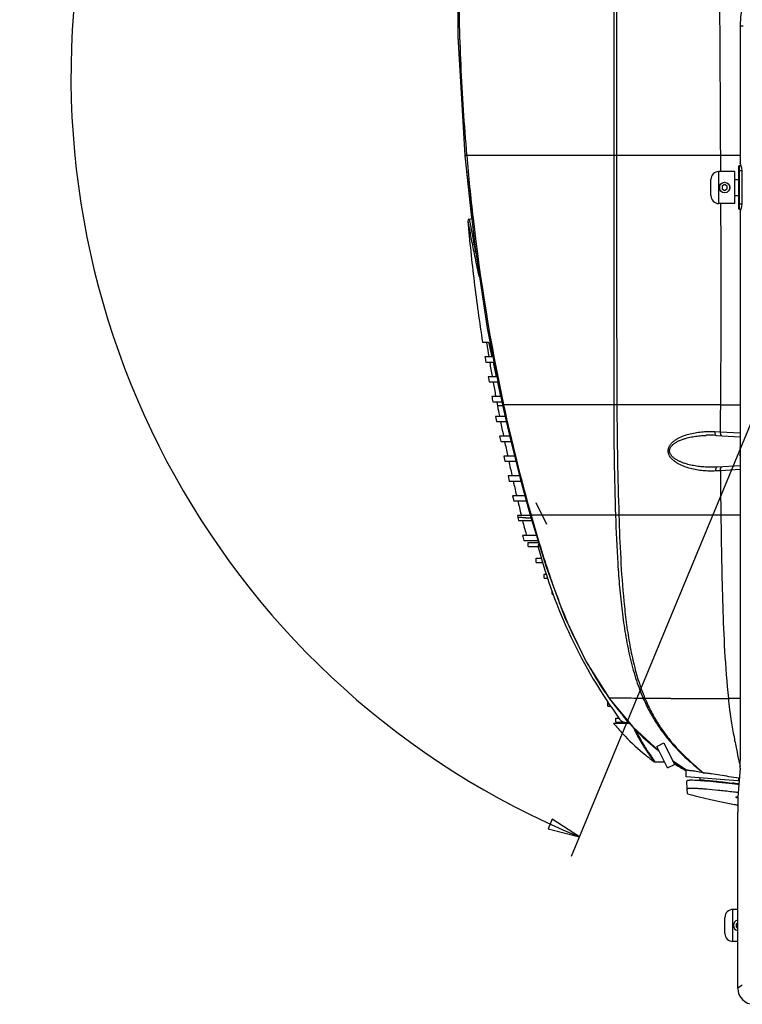
# Model space of a CAD drawing. Units: inches. Extents: x 0 to 34.2, y 0 to 21.7.
# Drawn here: x 23.2 to 27.5, y 7.4 to 13.2 of the extents above; entities that cross this region are included whole.
import ezdxf

# ---------------------------------------------------------------- set-up
doc = ezdxf.new("R2010")
doc.units = ezdxf.units.IN
doc.header["$LTSCALE"] = 1.87
doc.header["$MEASUREMENT"] = 0
doc.layers.get('0').update_dxf_attribs({"linetype": 'CONTINUOUS'})
for name, color, linetype in [('02___PRT_ALL_AXES', 7, 'CONTINUOUS'), ('AXES', 7, 'CONTINUOUS'), ('AXIS', 7, 'CONTINUOUS')]:
    doc.layers.add(name, color=color, linetype=linetype)
doc.styles.get("Standard").update_dxf_attribs({"font": 'txt', "width": 0.8})
doc.dimstyles.new('DIMSTYLE_2', dxfattribs={"dimtxt": 0.15625, "dimasz": 0.1875, "dimexe": 0.18, "dimexo": 0.0625, "dimgap": 0.09, "dimtad": 0, "dimtih": 1, "dimtoh": 1, "dimdec": 1, "dimlfac": 2.666667, "dimzin": 4, "dimdsep": 46, "dimtxsty": 'Standard', "dimblk": 'CLOSED', "dimblk1": 'CLOSED', "dimblk2": 'CLOSED', "dimcen": 0.09, "dimadec": 0, "dimazin": 0, "dimtfac": 1, "dimtdec": 1, "dimtofl": 0, "dimtmove": 0, "dimatfit": 3, "dimldrblk": 'CLOSED', "dimfxl": 1, "dimtolj": 1, "dimtzin": 4, "dimarcsym": 0})

# ---------------------------------------------------------------- blocks, each defined once
blk = doc.blocks.new('*D4')
at = {"color": 2, "linetype": 'Continuous'}
for p, q in [((28.3648, 12.9202), (28.3648, 17.8152)), ((28.3409, 12.7999), (26.4676, 8.2775))]:
    blk.add_line(p, q, dxfattribs=at)
for points in [[(28.178, 17.6553), (28.3648, 17.6902), (28.1767, 17.7178), (28.178, 17.6553)], [(26.3312, 8.4394), (26.5155, 8.393), (26.3562, 8.4967), (26.3312, 8.4394)]]:
    blk.add_lwpolyline(points, dxfattribs=at)
for start, end in [(90, 166.8546), (170.63301, 247.5)]:
    blk.add_arc((28.3648, 12.8577), 4.8326, start, end, dxfattribs=at)
at = {"color": 2, "linetype": 'Continuous', "insert": (23.6251, 13.8786), "char_height": 0.15625, "width": 0.729167, "attachment_point": 2, "line_spacing_factor": 0.9}
blk.add_mtext('157.5\\Fgdt;{\\Fgdt;~}', dxfattribs=at)
blk = doc.blocks.new('_CLOSED')
at = {"color": 0, "linetype": 'ByBlock'}
for p, q in [((0, 0), (-1, 0.167)), ((-1, 0.167), (-1, -0.167)), ((-1, -0.167), (0, 0)), ((-1, 0), (0, 0))]:
    blk.add_line(p, q, dxfattribs=at)

msp = doc.modelspace()

# ---------------------------------------------------------------- linework, layer by layer
at = {"color": 7, "linetype": 'Continuous'}
for p, q in [((27.4586, 13.1501), (27.4753, 13.1501)), ((25.8011, 13.0894), (25.8432, 12.3895)), ((25.8432, 12.3895), (25.8435, 12.3865)), ((25.8432, 12.3895), (25.8435, 12.3865)), ((25.8439, 12.3869), (25.8435, 12.3865)), ((25.8435, 12.3865), (25.883, 12.0245)), ((25.8536, 12.3919), (25.8539, 12.3889)), ((27.4586, 12.3889), (25.8539, 12.3889)), ((27.3423, 12.3889), (27.3427, 12.2952)), ((27.4508, 12.3143), (27.4508, 12.3256)), ((27.4509, 12.3144), (27.4508, 12.3139)), ((27.4508, 12.3117), (27.4509, 12.3143)), ((27.4508, 12.091), (27.4508, 12.3139)), ((27.4545, 12.0735), (27.4545, 12.3293)), ((27.4638, 12.3293), (27.4545, 12.3293)), ((27.4638, 12.3292), (27.4545, 12.3292)), ((27.2867, 12.1545), (27.2867, 12.2483)), ((27.3336, 12.1076), (27.3336, 12.2951)), ((27.4273, 12.2483), (27.4508, 12.2483)), ((27.4695, 12.2994), (27.4545, 12.2994)), ((27.3673, 12.2183), (27.3527, 12.2098)), ((27.3527, 12.2098), (27.3527, 12.1929)), ((27.3527, 12.1929), (27.3673, 12.1845)), ((27.3819, 12.2098), (27.3673, 12.2183)), ((27.3673, 12.1845), (27.3819, 12.1929)), ((27.3819, 12.1929), (27.3819, 12.2098)), ((27.4273, 12.1545), (27.4508, 12.1545)), ((27.4508, 12.0889), (27.4508, 12.091)), ((27.4509, 12.0884), (27.4508, 12.091)), ((27.4508, 12.0889), (27.4509, 12.0884)), ((27.4508, 12.0772), (27.4508, 12.0884)), ((27.4694, 12.1033), (27.4545, 12.1033)), ((27.4545, 12.0735), (27.4633, 12.0735)), ((27.4545, 12.0735), (27.4634, 12.0735)), ((25.8688, 12.0163), (25.8835, 12.0203)), ((25.8688, 12.0163), (25.8755, 11.9787)), ((25.8605, 12.0045), (25.8606, 12.0041)), ((25.947, 11.2939), (25.9827, 11.2939)), ((25.9698, 11.2939), (25.9705, 11.2894)), ((25.9705, 11.2894), (25.9712, 11.285)), ((25.9827, 11.2939), (26.0019, 11.2076)), ((26.0019, 11.2076), (25.9608, 11.2076)), ((25.983, 11.2112), (25.9836, 11.2076)), ((25.9658, 11.1776), (26.0083, 11.1776)), ((25.9886, 11.1776), (25.9891, 11.1744)), ((26.0083, 11.1776), (26.0274, 11.0914)), ((26.0274, 11.0914), (25.9805, 11.0914)), ((26.0027, 11.0952), (26.0033, 11.0914)), ((25.9858, 11.0614), (26.0338, 11.0614)), ((26.0086, 11.0614), (26.0094, 11.057)), ((26.0338, 11.0614), (26.0527, 10.9751)), ((26.0527, 10.9751), (26.0015, 10.9751)), ((26.0236, 10.9792), (26.0244, 10.9751)), ((26.0071, 10.9451), (26.0591, 10.9451)), ((26.03, 10.9451), (26.0348, 10.92)), ((26.0407, 10.9202), (26.0348, 10.92)), ((26.0583, 10.9206), (26.0407, 10.9202)), ((26.0644, 10.9207), (26.0583, 10.9206)), ((26.0701, 10.928), (26.0632, 10.9262)), ((26.0704, 10.9267), (26.0635, 10.9249)), ((26.0635, 10.9249), (26.1101, 10.7226)), ((26.0701, 10.928), (26.0704, 10.9267)), ((26.7351, 10.9264), (26.7165, 10.9264)), ((27.3424, 10.9262), (26.7351, 10.9264)), ((27.3424, 10.9262), (27.4586, 10.9263)), ((26.0783, 10.8589), (26.0237, 10.8589)), ((26.0237, 10.8589), (26.0297, 10.8289)), ((26.0458, 10.8632), (26.0467, 10.8589)), ((26.0297, 10.8289), (26.085, 10.8289)), ((26.1055, 10.7426), (26.0471, 10.7426)), ((26.0471, 10.7426), (26.0533, 10.7126)), ((26.0691, 10.7471), (26.0701, 10.7426)), ((27.2782, 10.7706), (27.309, 10.7699)), ((27.309, 10.7699), (27.3417, 10.7682)), ((27.3173, 10.7476), (27.4586, 10.7402)), ((27.3417, 10.7682), (27.4586, 10.7621)), ((26.0533, 10.7126), (26.1127, 10.7126)), ((26.1101, 10.7226), (26.1678, 10.4946)), ((26.1345, 10.6264), (26.0715, 10.6264)), ((26.0715, 10.6264), (26.078, 10.5964)), ((26.0935, 10.6311), (26.0945, 10.6264)), ((27.4586, 10.6813), (27.4572, 10.678)), ((27.4586, 10.6278), (27.4572, 10.631)), ((26.078, 10.5964), (26.1422, 10.5964)), ((27.4586, 10.5688), (27.324, 10.5618)), ((26.1638, 10.5101), (26.097, 10.5101)), ((26.097, 10.5101), (26.1037, 10.4801)), ((26.1189, 10.515), (26.12, 10.5101)), ((27.3425, 10.5404), (27.3155, 10.539)), ((27.4586, 10.5467), (27.3425, 10.5404)), ((26.1037, 10.4801), (26.1718, 10.4801)), ((26.1678, 10.4946), (26.2271, 10.2792)), ((26.1454, 10.399), (26.1466, 10.3939)), ((26.1955, 10.3939), (26.1235, 10.3939)), ((26.1235, 10.3939), (26.1305, 10.3639)), ((26.1305, 10.3639), (26.2038, 10.3639)), ((26.3243, 10.2256), (26.2619, 10.3516)), ((26.173, 10.2829), (26.1743, 10.2776)), ((26.2559, 10.28), (26.2317, 10.28)), ((26.2973, 10.2801), (26.2559, 10.28)), ((27.4586, 10.2793), (27.3452, 10.2793)), ((26.2276, 10.2776), (26.1511, 10.2776)), ((26.1511, 10.2776), (26.1539, 10.2662)), ((26.166, 10.2656), (26.1539, 10.2662)), ((26.1562, 10.2569), (26.1585, 10.2476)), ((26.1585, 10.2476), (26.2368, 10.2476)), ((26.2009, 10.265), (26.1985, 10.265)), ((26.2295, 10.2651), (26.229, 10.2651)), ((26.2029, 10.1673), (26.2045, 10.1614)), ((26.2631, 10.1614), (26.1812, 10.1614)), ((26.1896, 10.1314), (26.2712, 10.1314)), ((26.214, 10.0968), (26.214, 10.1204)), ((26.214, 10.1204), (26.2757, 10.1204)), ((26.2715, 10.1342), (26.2757, 10.1204)), ((26.2608, 10.0032), (26.2608, 10.0268)), ((26.2608, 10.0268), (26.293, 10.0268)), ((26.3077, 9.9095), (26.3077, 9.9331)), ((26.3077, 9.9331), (26.321, 9.9331)), ((26.3545, 9.8157), (26.3545, 9.8335)), ((26.6828, 9.1595), (26.6828, 9.1831)), ((26.6894, 9.2059), (26.6906, 9.2042)), ((26.6897, 9.2057), (26.6894, 9.2059)), ((26.6908, 9.2057), (26.6897, 9.2057)), ((26.6906, 9.2042), (26.828, 9.038)), ((26.7275, 9.206), (26.6908, 9.2057)), ((26.6908, 9.2057), (26.692, 9.204)), ((27.0523, 9.2049), (26.8999, 9.2051)), ((27.4586, 9.2049), (27.3891, 9.2048)), ((26.7296, 9.0892), (26.7476, 9.0892)), ((26.7296, 9.0655), (26.7296, 9.0892)), ((26.8057, 9.0589), (26.7158, 9.0589)), ((26.828, 9.038), (26.982, 8.8975)), ((26.8346, 9.0319), (26.8372, 9.0291)), ((26.838, 9.0218), (26.8391, 9.0194)), ((26.8446, 9.0214), (26.8466, 9.0193)), ((26.9692, 8.9234), (27.0112, 8.9442)), ((27.0316, 8.7974), (26.9692, 8.9234)), ((27.0112, 8.9442), (27.0736, 8.8182)), ((26.9205, 8.8889), (26.9382, 8.8634)), ((27.0624, 8.8408), (27.1457, 8.7842)), ((27.4512, 8.8383), (27.4542, 8.8248)), ((26.9597, 8.8328), (26.9603, 8.8319)), ((27.0145, 8.8319), (26.9603, 8.8319)), ((27.0316, 8.7974), (27.0736, 8.8182)), ((27.1423, 8.7458), (27.1423, 8.7865)), ((27.1452, 8.7845), (27.146, 8.7841)), ((27.146, 8.7841), (27.1457, 8.7842)), ((27.4578, 8.7964), (27.4455, 8.6254)), ((27.4542, 8.8248), (27.4583, 8.8062)), ((27.4449, 8.7214), (27.1423, 8.7458)), ((27.1481, 8.6725), (27.1461, 8.72)), ((27.1461, 8.72), (27.1461, 8.7198)), ((27.2197, 8.7731), (27.2185, 8.7733)), ((27.2436, 8.7681), (27.2197, 8.7731)), ((27.2215, 8.7396), (27.2212, 8.7249)), ((27.2215, 8.7394), (27.2212, 8.7249)), ((27.2429, 8.7249), (27.2212, 8.7249)), ((27.4524, 8.7211), (27.4449, 8.7214)), ((27.4507, 8.7212), (27.4507, 8.7366)), ((27.4535, 8.7361), (27.4507, 8.7366)), ((27.1481, 8.6723), (27.1481, 8.6725)), ((27.1493, 8.6466), (27.1481, 8.6723)), ((27.26, 8.6723), (27.2575, 8.6725)), ((27.4507, 8.6996), (27.4421, 8.7006)), ((27.1493, 8.6466), (27.1504, 8.6462)), ((27.1493, 8.6466), (27.1504, 8.6463)), ((27.4422, 8.6278), (27.445, 8.6278)), ((27.4439, 7.5049), (27.4439, 8.5373)), ((27.3692, 7.827), (27.3692, 7.9208)), ((27.4161, 7.7801), (27.4161, 7.9676)), ((27.4439, 7.8874), (27.4352, 7.8823)), ((27.4352, 7.8823), (27.4352, 7.8654)), ((27.4352, 7.8654), (27.4439, 7.8604)), ((27.4711, 7.5231), (27.4439, 7.5049))]:
    msp.add_line(p, q, dxfattribs=at)
at = {"color": 3, "linetype": 'Continuous'}
for p, q in [((26.214, 10.0968), (26.2738, 10.0968)), ((26.2608, 10.0032), (26.2997, 10.0032)), ((26.3077, 9.9095), (26.329, 9.9095)), ((26.3545, 9.8157), (26.361, 9.8157)), ((26.6359, 9.2532), (26.6377, 9.2532)), ((26.6828, 9.1595), (26.699, 9.1595)), ((26.7296, 9.0655), (26.7812, 9.0655))]:
    msp.add_line(p, q, dxfattribs=at)
at = {"color": 7, "linetype": 'Continuous'}
for points in [[(25.8419, 14.5059), (25.8006, 13.8086), (25.8011, 13.0894)], [(25.8009, 13.3715), (25.8012, 13.0877), (25.8432, 12.3895)], [(25.8435, 12.3865), (25.8991, 11.8772), (25.9747, 11.3774), (26.0632, 10.9262)], [(26.2271, 10.2792), (26.3193, 9.9777), (26.4287, 9.6832), (26.555, 9.4193), (26.6894, 9.2059)], [(27.4386, 8.6274), (27.4386, 8.6274), (27.44, 8.6276), (27.4426, 8.6277), (27.4457, 8.6277)]]:
    msp.add_lwpolyline(points, dxfattribs=at)
msp.add_circle((27.3673, 12.2014), 0.0307, dxfattribs=at)
for centre, radius, start, end in [((27.9649, 13.1501), 0.5062, 90, 180), ((414.1422, 12.331), 387.4097, 179.991443, 180.207741), ((27.4545, 12.3256), 0.00375, 90, 180), ((27.4544, 12.3255), 0.00367, 178.9118, 179.99952), ((27.3336, 12.2483), 0.0469, 90, 180), ((27.3336, 12.1545), 0.0469, 180, 270), ((27.4544, 12.0773), 0.00367, 180.00048, 181.0882), ((27.4545, 12.0772), 0.00375, 180, 270), ((25.8718, 12.0055), 0.0112, 104.99991, 185.04513), ((36.6438, 12.9566), 10.8252, 185.04574, 186.93981), ((36.6434, 12.9565), 10.8248, 186.93986, 188.83531), ((36.6454, 12.9568), 10.8043, 188.90177, 189.29766), ((36.646, 12.9569), 10.8274, 189.29749, 189.45839), ((36.6469, 12.9571), 10.8059, 189.49574, 189.92157), ((36.6478, 12.9572), 10.8293, 189.92137, 190.08254), ((36.649, 12.9574), 10.808, 190.12744, 190.54653), ((36.65, 12.9576), 10.8315, 190.54633, 190.70779), ((39.444, 13.4939), 13.654, 190.86579, 191.10868), ((26.264, -260.9689), 271.8957, 89.90465, 90.040808), ((36.675, 13.2281), 10.8515, 192.24454, 195.76447), ((45.9212, 10.9074), 19.2046, 179.94346, 181.87368), ((50.6534, 11.0382), 23.9185, 180.26786, 181.81774), ((47.886, 10.755), 20.5444, 179.52261, 179.96336), ((39.3858, 13.4824), 13.5946, 191.25576, 191.60729), ((27.2829, 10.0898), 0.6587, 86.9982, 92.1285), ((39.3498, 13.475), 13.5579, 191.75606, 192.10834), ((39.3449, 13.474), 13.5529, 192.25845, 192.61069), ((74.139, 10.8933), 46.7979, 180.43203, 180.75181), ((39.3684, 13.4793), 13.577, 192.76177, 193.11325), ((36.6082, 13.3433), 10.8206, 195.34333, 195.81745), ((39.4234, 13.4921), 13.6335, 193.26493, 193.61484), ((37.9185, 13.7083), 12.1808, 195.93624, 196.34656), ((29.4683, 11.072), 3.4109, 193.66374, 193.82452), ((29.5151, 11.0837), 3.4367, 194.08011, 195.46558), ((26.2065, 12.0609), 1.7959, 269.82046, 270.71842), ((29.5424, 11.0911), 3.4875, 195.46136, 195.97337), ((28.574, 10.5236), 2.2996, 207.54657, 210.13854), ((28.1686, 10.2715), 1.8221, 214.39309, 215.79801), ((28.1701, 10.2729), 1.8241, 215.8707, 216.19187), ((28.1534, 10.2606), 1.8033, 216.19189, 216.50733), ((28.1261, 10.2403), 1.7693, 216.50593, 217.27192), ((27.8837, 9.6387), 1.0844, 203.26004, 203.56786), ((27.9065, 9.6335), 1.094, 203.05418, 203.36085), ((27.2657, 171.3446), 162.1398, 269.924616, 270.04363), ((28.1032, 10.223), 1.7407, 217.27354, 217.44892), ((28.0865, 10.2102), 1.7196, 217.44817, 217.99435), ((28.0438, 10.1766), 1.6652, 217.98727, 220.07603), ((28.0001, 10.1399), 1.6082, 220.08021, 222.06389), ((28.5206, 10.4595), 2.2142, 217.96909, 218.50343), ((28.5207, 10.4596), 2.2143, 218.50343, 218.85755), ((28.5207, 10.4595), 2.2142, 218.85756, 219.05044), ((27.7537, 9.9182), 1.3474, 219.62235, 223.06698), ((28.5206, 10.4595), 2.2142, 219.05044, 219.23934), ((27.975, 10.1174), 1.5745, 222.06683, 222.81941), ((27.9544, 10.0983), 1.5464, 222.81935, 223.60019), ((28.5995, 10.5075), 2.3019, 219.51831, 219.92091), ((27.5446, 9.3487), 0.7786, 204.13487, 204.82518), ((27.9383, 10.083), 1.5241, 223.74735, 223.9282), ((27.9341, 10.079), 1.5183, 223.9282, 224.14621), ((27.8999, 10.045), 1.4702, 224.24131, 230.31618), ((27.7454, 9.9102), 1.336, 223.05764, 229.99412), ((27.7415, 9.4624), 1.0061, 212.13158, 213.47347), ((27.749, 9.4539), 1.0029, 211.82752, 213.17207), ((27.841, 9.5278), 1.1251, 213.45872, 214.46206), ((27.8192, 9.4994), 1.0864, 213.15305, 213.29281), ((27.8593, 9.5258), 1.1344, 213.29618, 214.15414), ((27.8609, 9.9994), 1.4101, 230.35037, 231.47683), ((27.7504, 9.9155), 1.3432, 229.97561, 233.61457), ((29.4855, 10.6701), 3.1229, 215.34537, 215.56418), ((27.8584, 9.9974), 1.407, 235.67974, 236.16434), ((26.9603, 8.8432), 0.0112, 233.6234, 270.00037), ((27.7547, 9.9229), 1.2955, 238.16565, 238.34177), ((27.7482, 9.9122), 1.283, 238.33907, 241.64474), ((27.8481, 9.9819), 1.3884, 236.16067, 239.58728), ((27.7448, 9.9062), 1.2762, 241.64988, 241.82624), ((27.2475, 8.7864), 0.0188, 257.84008, 265.54677), ((26.3605, -0.6415), 9.4045, 83.39554, 83.58916), ((26.6202, 2.5293), 6.2297, 82.3433, 82.70141), ((26.3495, -0.7113), 9.4281, 83.3134, 83.5433), ((28.2288, 12.9568), 4.4469, 259.57568, 259.83744), ((27.4161, 7.9208), 0.0469, 90, 180), ((27.4161, 7.827), 0.0469, 180, 270)]:
    msp.add_arc(centre, radius, start, end, dxfattribs=at)
for centre, major_axis, ratio, start_param, end_param in [((27.4574, 8.8405), (0, 0.0469), 0.026186, -2.792527, -1.570796), ((27.4464, 8.5373), (0, 0.0938), 0.026186, 0.349066, 1.570796), ((27.5377, 7.505), (0.078, 0.052), 0.999505, 2.553877, 4.124217)]:
    msp.add_ellipse(centre, major_axis=major_axis, ratio=ratio, start_param=start_param, end_param=end_param, dxfattribs=at)
for points, knots in [([(25.8505, 14.5052), (25.8356, 14.3298), (25.8133, 13.9781), (25.8029, 13.4494), (25.8149, 12.9201), (25.8382, 12.5678), (25.8536, 12.3919)], [0, 0, 0, 0, 0.249601, 0.499492, 0.749637, 1, 1, 1, 1]), ([(26.7167, 14.5076), (26.7166, 14.1545), (26.7167, 13.4483), (26.7171, 12.742), (26.7171, 12.3889)], [0, 0, 0, 0, 0.5, 1, 1, 1, 1]), ([(26.7341, 14.5076), (26.7341, 14.1545), (26.7334, 13.4483), (26.7326, 12.742), (26.7326, 12.3889)], [0, 0, 0, 0, 0.5, 1, 1, 1, 1]), ([(27.3423, 14.5076), (27.3398, 14.3329), (27.3369, 13.9811), (27.3367, 13.2749), (27.3407, 12.7434), (27.3423, 12.3889)], [0, 0, 0, 0, 0.247452, 0.498072, 1, 1, 1, 1]), ([(25.8536, 12.3919), (25.8521, 12.3916), (25.8495, 12.3912), (25.8466, 12.3907), (25.8448, 12.3902), (25.844, 12.39), (25.8435, 12.3898), (25.8432, 12.3896), (25.8432, 12.3895)], [0, 0, 0, 0, 0.419125, 0.731195, 0.84323, 0.924588, 0.975703, 1, 1, 1, 1]), ([(25.8539, 12.3889), (25.8527, 12.3887), (25.8505, 12.3884), (25.8476, 12.3878), (25.8455, 12.3874), (25.8443, 12.387), (25.8439, 12.3869)], [0, 0, 0, 0, 0.36213, 0.653719, 0.867984, 1, 1, 1, 1]), ([(25.8539, 12.3889), (25.8647, 12.2663), (25.9142, 11.7764), (25.9919, 11.289), (26.0701, 10.928)], [0, 0, 0, 0, 0.249946, 1, 1, 1, 1]), ([(26.7171, 12.3889), (26.7171, 12.1451), (26.717, 11.6576), (26.7166, 11.1701), (26.7165, 10.9264)], [0, 0, 0, 0, 0.500001, 1, 1, 1, 1]), ([(27.4508, 12.3256), (27.4508, 12.326), (27.451, 12.327), (27.4518, 12.3282), (27.4531, 12.329), (27.454, 12.3292), (27.4545, 12.3292)], [0, 0, 0, 0, 0.249626, 0.499405, 0.749545, 1, 1, 1, 1]), ([(27.4508, 12.2957), (27.4508, 12.2962), (27.451, 12.2972), (27.4518, 12.2984), (27.453, 12.2993), (27.454, 12.2994), (27.4545, 12.2994)], [0, 0, 0, 0, 0.249591, 0.499377, 0.749529, 1, 1, 1, 1]), ([(27.3435, 12.1077), (27.3439, 12.0092), (27.3452, 11.6154), (27.3448, 11.2216), (27.3424, 10.9262)], [0, 0, 0, 0, 0.249976, 1, 1, 1, 1]), ([(27.4508, 12.1071), (27.4508, 12.1066), (27.451, 12.1056), (27.4518, 12.1043), (27.453, 12.1035), (27.454, 12.1033), (27.4545, 12.1033)], [0, 0, 0, 0, 0.249591, 0.499377, 0.749529, 1, 1, 1, 1]), ([(27.4508, 12.0772), (27.4508, 12.0767), (27.451, 12.0758), (27.4518, 12.0745), (27.4531, 12.0737), (27.454, 12.0735), (27.4545, 12.0735)], [0, 0, 0, 0, 0.249626, 0.499405, 0.749545, 1, 1, 1, 1]), ([(25.8606, 12.0041), (25.8613, 11.9999), (25.8637, 11.987), (25.8709, 11.9479), (25.8841, 11.8802), (25.9035, 11.7848), (25.9179, 11.7156), (25.9256, 11.6791)], [0, 0, 0, 0, 0.038072, 0.11871, 0.359948, 0.662569, 1, 1, 1, 1]), ([(25.8755, 11.9787), (25.8805, 11.9511), (25.8924, 11.8887), (25.9049, 11.8265), (25.912, 11.7917)], [0, 0, 0, 0, 0.44087, 1, 1, 1, 1]), ([(27.3155, 10.539), (27.303, 10.5383), (27.278, 10.5379), (27.2404, 10.54), (27.203, 10.5449), (27.166, 10.5529), (27.1296, 10.5645), (27.1005, 10.5777), (27.0785, 10.5914), (27.0631, 10.6037), (27.0495, 10.6183), (27.0409, 10.6331), (27.037, 10.6463), (27.0359, 10.6567), (27.0368, 10.667), (27.0406, 10.6802), (27.0491, 10.6949), (27.0627, 10.7094), (27.0781, 10.7213), (27.1001, 10.7345), (27.1294, 10.7472), (27.1658, 10.7579), (27.203, 10.7652), (27.2405, 10.7695), (27.2656, 10.7705), (27.2782, 10.7706)], [0, 0, 0, 0, 0.061012, 0.122086, 0.183294, 0.244725, 0.306504, 0.368843, 0.400375, 0.432255, 0.464624, 0.497627, 0.514419, 0.5313, 0.548153, 0.564864, 0.597597, 0.629653, 0.661242, 0.692525, 0.754504, 0.816094, 0.877479, 0.93876, 1, 1, 1, 1]), ([(27.324, 10.5618), (27.3125, 10.5612), (27.2893, 10.5606), (27.2545, 10.5616), (27.2199, 10.5646), (27.1854, 10.5698), (27.1571, 10.5761), (27.1347, 10.5826), (27.1182, 10.5884), (27.102, 10.5953), (27.0863, 10.6034), (27.0713, 10.6131), (27.0601, 10.6231), (27.0526, 10.6326), (27.048, 10.6406), (27.045, 10.6494), (27.0443, 10.6587), (27.0459, 10.6679), (27.0495, 10.6764), (27.0546, 10.684), (27.0626, 10.6929), (27.0741, 10.7022), (27.0893, 10.7113), (27.1052, 10.7188), (27.1215, 10.7251), (27.1381, 10.7304), (27.1606, 10.7362), (27.1891, 10.7418), (27.2236, 10.7461), (27.2468, 10.7476), (27.2584, 10.748)], [0, 0, 0, 0, 0.061795, 0.123562, 0.185337, 0.247161, 0.309093, 0.340136, 0.37125, 0.402462, 0.433814, 0.465376, 0.497261, 0.513409, 0.529713, 0.546164, 0.56269, 0.579154, 0.595455, 0.611569, 0.627523, 0.659067, 0.690352, 0.721487, 0.752532, 0.783519, 0.814472, 0.876315, 0.938144, 1, 1, 1, 1]), ([(27.309, 10.7699), (27.3089, 10.7671), (27.309, 10.763), (27.31, 10.7577), (27.3114, 10.7526), (27.3143, 10.7478), (27.3173, 10.7476)], [0, 0, 0, 0, 0.337092, 0.492647, 0.632748, 1, 1, 1, 1]), ([(27.3417, 10.7682), (27.3415, 10.7654), (27.3417, 10.7613), (27.3426, 10.756), (27.3441, 10.7509), (27.347, 10.746), (27.35, 10.7459)], [0, 0, 0, 0, 0.337048, 0.492603, 0.632711, 1, 1, 1, 1]), ([(27.3155, 10.539), (27.3154, 10.5419), (27.3155, 10.546), (27.3165, 10.5514), (27.3179, 10.5566), (27.3209, 10.5616), (27.324, 10.5618)], [0, 0, 0, 0, 0.335191, 0.490517, 0.630719, 1, 1, 1, 1]), ([(27.3425, 10.5404), (27.3423, 10.5433), (27.3425, 10.5475), (27.3434, 10.5528), (27.3449, 10.5581), (27.3479, 10.563), (27.351, 10.5632)], [0, 0, 0, 0, 0.335183, 0.490478, 0.630648, 1, 1, 1, 1]), ([(26.2317, 10.28), (26.231, 10.2798), (26.2299, 10.2796), (26.2286, 10.2793), (26.2278, 10.2792), (26.2274, 10.2792), (26.2272, 10.2792), (26.2271, 10.2792), (26.2271, 10.2792)], [0, 0, 0, 0, 0.427975, 0.73922, 0.849438, 0.92905, 0.978384, 1, 1, 1, 1]), ([(26.2317, 10.28), (26.2628, 10.1695), (26.3283, 9.9494), (26.4085, 9.734), (26.4545, 9.6289)], [0, 0, 0, 0, 0.500172, 1, 1, 1, 1]), ([(26.7268, 10.2795), (26.691, 10.2796), (26.5478, 10.28), (26.4047, 10.2803), (26.2973, 10.2801)], [0, 0, 0, 0, 0.250086, 1, 1, 1, 1]), ([(26.7268, 10.2795), (26.7299, 10.1853), (26.7362, 10.0442), (26.7503, 9.8569), (26.7647, 9.7182), (26.7838, 9.5821), (26.8094, 9.4505), (26.8427, 9.3263), (26.8714, 9.2477), (26.8875, 9.2105)], [0, 0, 0, 0, 0.260313, 0.389841, 0.518438, 0.64536, 0.769256, 0.888182, 1, 1, 1, 1]), ([(26.7469, 10.2795), (26.743, 10.2794), (26.7363, 10.2793), (26.7296, 10.2794), (26.7268, 10.2795)], [0, 0, 0, 0, 0.578962, 1, 1, 1, 1]), ([(26.7469, 10.2795), (26.7495, 10.1951), (26.7561, 10.0271), (26.7707, 9.8179), (26.7892, 9.6529), (26.8074, 9.5324), (26.831, 9.4163), (26.8516, 9.3413), (26.8632, 9.3051)], [0, 0, 0, 0, 0.257252, 0.512786, 0.639031, 0.763255, 0.884137, 1, 1, 1, 1]), ([(27.3452, 10.2793), (27.2955, 10.2792), (27.0961, 10.2792), (26.8967, 10.2793), (26.7469, 10.2795)], [0, 0, 0, 0, 0.248949, 1, 1, 1, 1]), ([(27.3452, 10.2793), (27.3463, 10.1887), (27.349, 10.0112), (27.3552, 9.7457), (27.3659, 9.4779), (27.3797, 9.2973), (27.3891, 9.2048)], [0, 0, 0, 0, 0.252517, 0.495135, 0.740723, 1, 1, 1, 1]), ([(26.1985, 10.265), (26.1951, 10.265), (26.1843, 10.2651), (26.1735, 10.2653), (26.166, 10.2656)], [0, 0, 0, 0, 0.308319, 1, 1, 1, 1]), ([(26.4545, 9.6289), (26.4607, 9.6146), (26.4861, 9.5577), (26.5134, 9.5015), (26.535, 9.4601)], [0, 0, 0, 0, 0.250127, 1, 1, 1, 1]), ([(26.5852, 9.369), (26.5915, 9.3582), (26.617, 9.3152), (26.6439, 9.2731), (26.6651, 9.2423)], [0, 0, 0, 0, 0.250189, 1, 1, 1, 1]), ([(26.8632, 9.3051), (26.8659, 9.2964), (26.8771, 9.2627), (26.8896, 9.2295), (26.8999, 9.2051)], [0, 0, 0, 0, 0.256243, 1, 1, 1, 1]), ([(26.692, 9.204), (26.6918, 9.204), (26.6914, 9.2039), (26.6908, 9.204), (26.6906, 9.2042)], [0, 0, 0, 0, 0.350359, 1, 1, 1, 1]), ([(26.8898, 9.2052), (26.8762, 9.2053), (26.8221, 9.2057), (26.7681, 9.2061), (26.7275, 9.206)], [0, 0, 0, 0, 0.250558, 1, 1, 1, 1]), ([(26.8999, 9.2051), (26.8986, 9.2053), (26.8942, 9.2064), (26.89, 9.2084), (26.8875, 9.2105)], [0, 0, 0, 0, 0.275575, 1, 1, 1, 1]), ([(26.8898, 9.2052), (26.9009, 9.1796), (26.9244, 9.1308), (26.9643, 9.0626), (27.007, 9.0012), (27.0655, 8.9289), (27.1284, 8.8648), (27.1939, 8.8074), (27.2269, 8.7809), (27.2436, 8.7681)], [0, 0, 0, 0, 0.147094, 0.285614, 0.416508, 0.541058, 0.776279, 0.889154, 1, 1, 1, 1]), ([(26.9022, 9.1997), (26.9009, 9.2), (26.8965, 9.201), (26.8923, 9.203), (26.8898, 9.2052)], [0, 0, 0, 0, 0.275024, 1, 1, 1, 1]), ([(26.9022, 9.1997), (26.913, 9.1743), (26.9361, 9.1258), (26.9752, 9.0581), (27.0171, 8.9974), (27.0743, 8.926), (27.1496, 8.8484), (27.214, 8.7933), (27.2461, 8.7677)], [0, 0, 0, 0, 0.148713, 0.288336, 0.419916, 0.54477, 0.77938, 1, 1, 1, 1]), ([(27.3891, 9.2048), (27.3913, 9.1834), (27.396, 9.1434), (27.4061, 9.0712), (27.4191, 8.9933), (27.4353, 8.9112), (27.4461, 8.8613), (27.4512, 8.8383)], [0, 0, 0, 0, 0.173745, 0.325107, 0.587744, 0.810564, 1, 1, 1, 1]), ([(26.8341, 9.0303), (26.8343, 9.0302), (26.835, 9.0303), (26.8357, 9.0305), (26.836, 9.0306)], [0, 0, 0, 0, 0.394394, 1, 1, 1, 1]), ([(26.8341, 9.0303), (26.8344, 9.03), (26.8358, 9.0288), (26.8376, 9.0282), (26.839, 9.028)], [0, 0, 0, 0, 0.240749, 1, 1, 1, 1]), ([(26.8391, 9.0194), (26.8431, 9.0107), (26.8585, 8.9793), (26.876, 8.9488), (26.8895, 8.9273)], [0, 0, 0, 0, 0.273895, 1, 1, 1, 1]), ([(26.8448, 9.0223), (26.8529, 9.0044), (26.8693, 8.9714), (26.8879, 8.9396), (26.8969, 8.9251)], [0, 0, 0, 0, 0.533877, 1, 1, 1, 1]), ([(26.9133, 8.8911), (26.9163, 8.8867), (26.9221, 8.8784), (26.9303, 8.8669), (26.9364, 8.8584), (26.9407, 8.8525), (26.9434, 8.8487), (26.9459, 8.8453), (26.9479, 8.8424), (26.9497, 8.8399), (26.9511, 8.8379), (26.9521, 8.8365), (26.9527, 8.8356), (26.953, 8.8351), (26.9533, 8.8347), (26.9534, 8.8344), (26.9535, 8.8342), (26.9536, 8.8342), (26.9536, 8.8341), (26.9536, 8.8341)], [0, 0, 0, 0, 0.230752, 0.433271, 0.606231, 0.681259, 0.748492, 0.807827, 0.859198, 0.902555, 0.937892, 0.965227, 0.975913, 0.984624, 0.991371, 0.996171, 0.997846, 0.999041, 1, 1, 1, 1]), ([(26.9451, 8.8537), (26.9484, 8.8491), (26.9533, 8.8421), (26.9582, 8.8352), (26.9597, 8.8328)], [0, 0, 0, 0, 0.669026, 1, 1, 1, 1]), ([(27.185, 8.779), (27.1805, 8.7796), (27.1722, 8.7806), (27.1611, 8.7819), (27.1526, 8.7829), (27.1479, 8.7837), (27.146, 8.7841)], [0, 0, 0, 0, 0.349583, 0.633453, 0.85046, 1, 1, 1, 1]), ([(27.2185, 8.7733), (27.2126, 8.7745), (27.2015, 8.7766), (27.1902, 8.7783), (27.185, 8.779)], [0, 0, 0, 0, 0.534408, 1, 1, 1, 1]), ([(27.172, 8.7249), (27.1699, 8.7249), (27.1661, 8.7249), (27.1608, 8.7247), (27.1563, 8.7243), (27.1526, 8.7238), (27.1498, 8.7231), (27.1478, 8.7223), (27.1464, 8.7213), (27.1461, 8.7204), (27.1461, 8.72)], [0, 0, 0, 0, 0.225095, 0.419628, 0.583617, 0.717335, 0.822015, 0.900011, 0.955895, 1, 1, 1, 1]), ([(27.4106, 8.7042), (27.3851, 8.7071), (27.3371, 8.7123), (27.2793, 8.718), (27.2384, 8.7215), (27.2127, 8.7233), (27.191, 8.7245), (27.1779, 8.7249), (27.172, 8.7249)], [0, 0, 0, 0, 0.320425, 0.604728, 0.727524, 0.835405, 0.926754, 1, 1, 1, 1]), ([(27.2429, 8.7249), (27.2471, 8.7249), (27.2566, 8.7246), (27.279, 8.7233), (27.313, 8.7201), (27.3598, 8.7149), (27.3937, 8.7108), (27.4116, 8.7085)], [0, 0, 0, 0, 0.075406, 0.167405, 0.397182, 0.679123, 1, 1, 1, 1]), ([(27.4507, 8.7366), (27.4314, 8.7398), (27.3941, 8.746), (27.3404, 8.7549), (27.2985, 8.7616), (27.2676, 8.7657), (27.2531, 8.7671), (27.2461, 8.7677)], [0, 0, 0, 0, 0.28385, 0.548509, 0.78891, 0.898423, 1, 1, 1, 1]), ([(27.2575, 8.6725), (27.2493, 8.6732), (27.2337, 8.6745), (27.2118, 8.6761), (27.193, 8.6771), (27.1794, 8.6775), (27.1701, 8.6775), (27.1644, 8.6773), (27.1595, 8.677), (27.1555, 8.6765), (27.1524, 8.6758), (27.1501, 8.675), (27.1485, 8.674), (27.1481, 8.6729), (27.1481, 8.6725)], [0, 0, 0, 0, 0.22403, 0.421706, 0.591607, 0.732102, 0.791103, 0.842562, 0.8864, 0.92259, 0.951245, 0.97273, 0.988059, 1, 1, 1, 1]), ([(27.4097, 8.6569), (27.3828, 8.66), (27.3329, 8.6654), (27.283, 8.6703), (27.26, 8.6723)], [0, 0, 0, 0, 0.539626, 1, 1, 1, 1]), ([(27.1504, 8.6462), (27.1701, 8.6403), (27.2118, 8.6288), (27.2778, 8.6129), (27.3493, 8.5975), (27.3988, 8.5879), (27.4242, 8.5833)], [0, 0, 0, 0, 0.219475, 0.462336, 0.724049, 1, 1, 1, 1]), ([(27.4449, 8.6208), (27.4434, 8.6213), (27.4407, 8.6221), (27.4377, 8.6233), (27.4358, 8.6242), (27.4349, 8.6248), (27.4342, 8.6253), (27.4338, 8.6258), (27.4337, 8.6263), (27.4341, 8.6268), (27.4347, 8.6271), (27.4357, 8.6273), (27.4369, 8.6276), (27.4384, 8.6277), (27.4402, 8.6278), (27.4415, 8.6278), (27.4422, 8.6278)], [0, 0, 0, 0, 0.219434, 0.388776, 0.453974, 0.506003, 0.545169, 0.572869, 0.5933, 0.615472, 0.647051, 0.691028, 0.748245, 0.818872, 0.902847, 1, 1, 1, 1])]:
    msp.add_open_spline(points, degree=3, knots=knots, dxfattribs=at)
at = {"layer": '02___PRT_ALL_AXES', "color": 3, "linetype": 'Continuous'}
msp.add_line((26.7892, 9.0646), (26.8011, 9.0646), dxfattribs=at)
for centre, radius, start, end in [((26.2971, 10.0985), 0.0236, 143.71611, 194.59596), ((29.1774, 10.8485), 3, 194.59596, 216.0299), ((26.7892, 9.1115), 0.0469, 216.0299, 270)]:
    msp.add_arc(centre, radius, start, end, dxfattribs=at)
at = {"layer": 'AXES', "color": 7, "linetype": 'Continuous'}
for p, q in [((27.456, 10.6696), (27.4561, 10.6679)), ((27.4561, 10.6411), (27.456, 10.6404)), ((27.456, 10.6402), (27.456, 10.6394)), ((27.4561, 10.6679), (27.4561, 10.6677)), ((27.4561, 10.6677), (27.4562, 10.6674)), ((27.4562, 10.6417), (27.4561, 10.6413)), ((27.4561, 10.6413), (27.4561, 10.6411)), ((27.4562, 10.6674), (27.4563, 10.6671)), ((27.4563, 10.6419), (27.4562, 10.6417)), ((27.4563, 10.6671), (27.4564, 10.667)), ((27.4564, 10.642), (27.4563, 10.6419)), ((27.4564, 10.667), (27.4567, 10.6669)), ((27.4567, 10.6421), (27.4564, 10.642)), ((27.4585, 10.6779), (27.4567, 10.6731)), ((27.4567, 10.6669), (27.4585, 10.6669)), ((27.4585, 10.6421), (27.4567, 10.6421)), ((27.4567, 10.6359), (27.4585, 10.6311)), ((27.4571, 10.6779), (27.4585, 10.6779)), ((27.4585, 10.6311), (27.4571, 10.6311))]:
    msp.add_line(p, q, dxfattribs=at)
for centre, radius, start, end in [((27.4701, 10.6684), 0.0141, 173.37649, 174.95413), ((27.4641, 10.6403), 0.00813, 179.60208, 180.61871), ((27.4699, 10.6406), 0.0139, 185.0263, 187.00739), ((27.4724, 10.6681), 0.0164, 170.94881, 173.33519), ((27.4722, 10.6409), 0.0162, 186.98124, 189.06415), ((27.4743, 10.6678), 0.0184, 169.17382, 170.94317), ((27.4742, 10.6412), 0.0182, 189.04078, 191.12451), ((27.4755, 10.6676), 0.0196, 167.36982, 169.16836), ((27.4754, 10.6415), 0.0195, 191.10333, 192.6294), ((27.4762, 10.6674), 0.0203, 164.02746, 167.36379), ((27.4762, 10.6416), 0.0203, 192.62896, 196.25436), ((27.4759, 10.6675), 0.02, 163.7419, 164.02479)]:
    msp.add_arc(centre, radius, start, end, dxfattribs=at)
for points, knots in [([(27.4585, 10.6669), (27.4582, 10.6659), (27.4578, 10.6638), (27.4574, 10.6607), (27.4572, 10.6576), (27.4571, 10.6556), (27.4571, 10.6545)], [0, 0, 0, 0, 0.249998, 0.499997, 0.749999, 1, 1, 1, 1]), ([(27.4571, 10.6545), (27.4571, 10.6535), (27.4572, 10.6514), (27.4574, 10.6483), (27.4578, 10.6452), (27.4582, 10.6431), (27.4585, 10.6421)], [0, 0, 0, 0, 0.250001, 0.500003, 0.750002, 1, 1, 1, 1])]:
    msp.add_open_spline(points, degree=3, knots=knots, dxfattribs=at)
at = {"layer": 'AXIS', "color": 7, "linetype": 'Continuous'}
for p, q in [((27.4586, 13.1501), (27.4586, 12.3466)), ((27.4683, 12.3142), (27.4586, 12.3466)), ((27.4273, 12.2951), (27.3336, 12.2951)), ((27.4273, 12.1076), (27.4273, 12.2951)), ((27.4273, 12.1076), (27.3336, 12.1076)), ((27.4586, 12.0577), (27.4683, 12.0901)), ((27.4586, 12.0577), (27.4586, 8.8405)), ((27.4439, 7.9676), (27.4161, 7.9676)), ((27.4439, 7.7801), (27.4161, 7.7801))]:
    msp.add_line(p, q, dxfattribs=at)
for centre, start, end in [((27.3673, 12.2014), 169.89796, 190.11253), ((27.3673, 12.2014), 349.89796, 10.11253), ((27.4498, 7.8739), 101.09962, 258.90069)]:
    msp.add_arc(centre, 0.0307, start, end, dxfattribs=at)
msp.add_ellipse((27.4681, 12.2021), major_axis=(0, 0.1125), ratio=0.026186, start_param=-3.054326, end_param=-0.087266, dxfattribs=at)

# ---------------------------------------------------------------- dimensions: what is measured, and where the dimension line sits
at = {"color": 2, "linetype": 'Continuous'}
dim = msp.add_angular_dim_2l(base=(23.62511, 13.80045), line1=((28.36482, 17.81522), (28.36482, 12.92016)), line2=((28.3409, 12.79992), (26.46764, 8.27747)), dimstyle='DIMSTYLE_2', dxfattribs=at)
dim.commit()
dim.dimension.update_dxf_attribs({"geometry": '*D4', "text_midpoint": (23.44282, 13.80045), "dimtype": 162})

doc.saveas('drawing.dxf')
